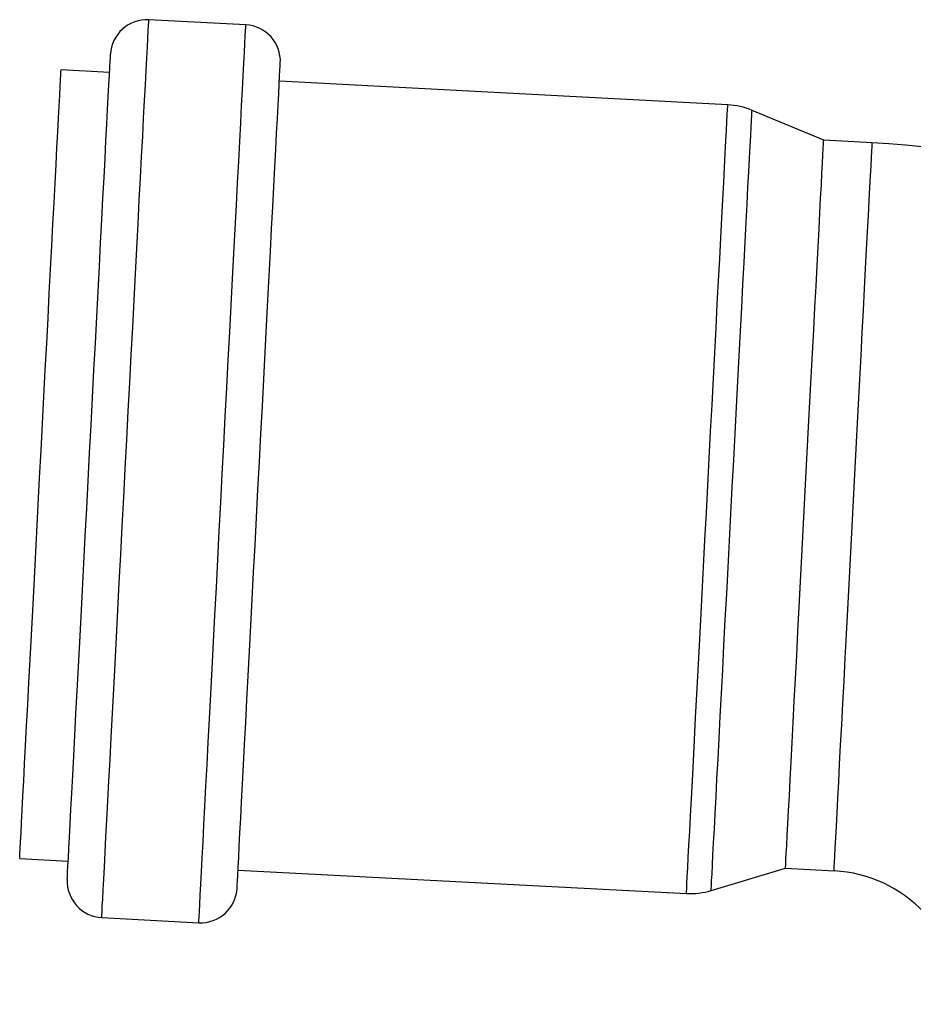
# Model space of a CAD drawing. Units: millimetres. Extents: x -55674 to 66726, y -33788 to 9755.
# Drawn here: x -41023 to -40949, y -7839 to -7758 of the extents above; entities that cross this region are included whole.
import ezdxf

# ---------------------------------------------------------------- set-up
doc = ezdxf.new("R2010")
doc.units = ezdxf.units.MM

msp = doc.modelspace()

# ---------------------------------------------------------------- linework, layer by layer
at = {"color": 7, "linetype": 'Continuous', "lineweight": 25}
for p, q in [((-41004.407, -7758.349), (-41012.396, -7757.93)), ((-41015.628, -7762.267), (-41019.622, -7762.057)), ((-40964.737, -7764.934), (-41001.647, -7762.999)), ((-40956.839, -7767.851), (-40962.74, -7765.388)), ((-40952.845, -7768.06), (-40956.839, -7767.851)), ((-41023.024, -7826.968), (-41019.03, -7827.178)), ((-41005.049, -7827.91), (-40968.139, -7829.845)), ((-40966.105, -7829.601), (-40959.98, -7827.769)), ((-40959.98, -7827.769), (-40955.985, -7827.978)), ((-41016.269, -7831.828), (-41008.28, -7832.247))]:
    msp.add_line(p, q, dxfattribs=at)
at = {"color": 8, "linetype": 'Continuous', "lineweight": 25, "flags": 128}
for points in [[(-41016.269, -7831.828), (-41016.268, -7831.809), (-41016.26, -7831.658), (-41016.244, -7831.355), (-41016.221, -7830.902), (-41016.189, -7830.301), (-41016.15, -7829.555), (-41016.103, -7828.666), (-41016.05, -7827.638), (-41015.989, -7826.476), (-41015.921, -7825.184), (-41015.847, -7823.767), (-41015.766, -7822.232), (-41015.68, -7820.584), (-41015.588, -7818.831), (-41015.491, -7816.979), (-41015.389, -7815.036), (-41015.283, -7813.011), (-41015.173, -7810.911), (-41015.059, -7808.745), (-41014.943, -7806.522), (-41014.824, -7804.252), (-41014.703, -7801.942), (-41014.58, -7799.604), (-41014.457, -7797.247), (-41014.333, -7794.879), (-41014.209, -7792.512), (-41014.085, -7790.154), (-41013.963, -7787.816), (-41013.842, -7785.507), (-41013.723, -7783.236), (-41013.606, -7781.013), (-41013.493, -7778.847), (-41013.383, -7776.748), (-41013.276, -7774.722), (-41013.175, -7772.779), (-41013.078, -7770.928), (-41012.986, -7769.174), (-41012.899, -7767.526), (-41012.819, -7765.991), (-41012.745, -7764.574), (-41012.677, -7763.282), (-41012.616, -7762.12), (-41012.562, -7761.092), (-41012.516, -7760.203), (-41012.476, -7759.457), (-41012.445, -7758.856), (-41012.421, -7758.404), (-41012.405, -7758.101), (-41012.397, -7757.949), (-41012.396, -7757.93)], [(-41008.28, -7832.247), (-41008.279, -7832.228), (-41008.271, -7832.076), (-41008.255, -7831.774), (-41008.232, -7831.321), (-41008.2, -7830.72), (-41008.161, -7829.974), (-41008.114, -7829.085), (-41008.061, -7828.057), (-41008, -7826.895), (-41007.932, -7825.603), (-41007.858, -7824.186), (-41007.777, -7822.651), (-41007.691, -7821.003), (-41007.599, -7819.249), (-41007.502, -7817.398), (-41007.4, -7815.455), (-41007.294, -7813.43), (-41007.184, -7811.33), (-41007.07, -7809.164), (-41006.954, -7806.941), (-41006.835, -7804.67), (-41006.714, -7802.361), (-41006.591, -7800.023), (-41006.468, -7797.665), (-41006.344, -7795.298), (-41006.22, -7792.931), (-41006.096, -7790.573), (-41005.974, -7788.235), (-41005.853, -7785.926), (-41005.734, -7783.655), (-41005.617, -7781.432), (-41005.504, -7779.266), (-41005.394, -7777.166), (-41005.287, -7775.141), (-41005.186, -7773.198), (-41005.088, -7771.346), (-41004.997, -7769.593), (-41004.91, -7767.945), (-41004.83, -7766.41), (-41004.756, -7764.993), (-41004.688, -7763.701), (-41004.627, -7762.539), (-41004.573, -7761.511), (-41004.526, -7760.622), (-41004.487, -7759.876), (-41004.456, -7759.275), (-41004.432, -7758.822), (-41004.416, -7758.519), (-41004.408, -7758.368), (-41004.407, -7758.349)], [(-40968.139, -7829.845), (-40968.138, -7829.84), (-40968.132, -7829.724), (-40968.118, -7829.454), (-40968.096, -7829.031), (-40968.066, -7828.457), (-40968.028, -7827.736), (-40967.983, -7826.869), (-40967.93, -7825.863), (-40967.87, -7824.72), (-40967.803, -7823.447), (-40967.73, -7822.05), (-40967.651, -7820.536), (-40967.566, -7818.911), (-40967.475, -7817.184), (-40967.38, -7815.362), (-40967.28, -7813.455), (-40967.176, -7811.471), (-40967.068, -7809.42), (-40966.958, -7807.312), (-40966.845, -7805.156), (-40966.73, -7802.964), (-40966.614, -7800.745), (-40966.497, -7798.509), (-40966.379, -7796.269), (-40966.262, -7794.034), (-40966.146, -7791.815), (-40966.031, -7789.622), (-40965.918, -7787.467), (-40965.807, -7785.358), (-40965.7, -7783.307), (-40965.596, -7781.324), (-40965.496, -7779.416), (-40965.4, -7777.595), (-40965.31, -7775.867), (-40965.225, -7774.243), (-40965.145, -7772.728), (-40965.072, -7771.331), (-40965.005, -7770.058), (-40964.946, -7768.916), (-40964.893, -7767.909), (-40964.847, -7767.043), (-40964.81, -7766.321), (-40964.78, -7765.748), (-40964.757, -7765.325), (-40964.743, -7765.055), (-40964.737, -7764.939), (-40964.737, -7764.934)], [(-40966.105, -7829.601), (-40966.105, -7829.596), (-40966.099, -7829.482), (-40966.085, -7829.215), (-40966.063, -7828.796), (-40966.033, -7828.229), (-40965.996, -7827.515), (-40965.951, -7826.658), (-40965.899, -7825.662), (-40965.839, -7824.532), (-40965.773, -7823.273), (-40965.701, -7821.891), (-40965.623, -7820.393), (-40965.538, -7818.785), (-40965.449, -7817.077), (-40965.354, -7815.275), (-40965.255, -7813.388), (-40965.153, -7811.425), (-40965.046, -7809.396), (-40964.937, -7807.311), (-40964.825, -7805.178), (-40964.712, -7803.009), (-40964.596, -7800.814), (-40964.481, -7798.603), (-40964.364, -7796.387), (-40964.249, -7794.176), (-40964.134, -7791.98), (-40964.02, -7789.811), (-40963.908, -7787.679), (-40963.799, -7785.593), (-40963.692, -7783.564), (-40963.59, -7781.602), (-40963.491, -7779.715), (-40963.396, -7777.913), (-40963.307, -7776.204), (-40963.223, -7774.597), (-40963.144, -7773.099), (-40963.072, -7771.717), (-40963.006, -7770.458), (-40962.946, -7769.328), (-40962.894, -7768.332), (-40962.849, -7767.475), (-40962.812, -7766.761), (-40962.782, -7766.193), (-40962.76, -7765.775), (-40962.746, -7765.508), (-40962.74, -7765.393), (-40962.74, -7765.388)], [(-40955.985, -7827.978), (-40955.981, -7827.902), (-40955.969, -7827.673), (-40955.949, -7827.294), (-40955.921, -7826.765), (-40955.886, -7826.089), (-40955.843, -7825.271), (-40955.793, -7824.314), (-40955.736, -7823.222), (-40955.672, -7822.003), (-40955.602, -7820.661), (-40955.525, -7819.203), (-40955.443, -7817.638), (-40955.356, -7815.973), (-40955.264, -7814.216), (-40955.167, -7812.377), (-40955.067, -7810.465), (-40954.964, -7808.489), (-40954.857, -7806.46), (-40954.749, -7804.388), (-40954.638, -7802.283), (-40954.527, -7800.157), (-40954.415, -7798.019), (-40954.303, -7795.882), (-40954.192, -7793.756), (-40954.081, -7791.651), (-40953.973, -7789.579), (-40953.866, -7787.55), (-40953.763, -7785.574), (-40953.663, -7783.662), (-40953.566, -7781.822), (-40953.474, -7780.066), (-40953.387, -7778.4), (-40953.305, -7776.835), (-40953.228, -7775.378), (-40953.158, -7774.036), (-40953.094, -7772.816), (-40953.037, -7771.725), (-40952.987, -7770.768), (-40952.944, -7769.949), (-40952.909, -7769.274), (-40952.881, -7768.745), (-40952.861, -7768.365), (-40952.849, -7768.137), (-40952.845, -7768.06)]]:
    msp.add_lwpolyline(points, dxfattribs=at)
at = {"color": 7, "linetype": 'Continuous', "lineweight": 25, "flags": 128}
for points in [[(-41019.108, -7828.676), (-41019.106, -7828.632), (-41019.096, -7828.439), (-41019.077, -7828.091), (-41019.051, -7827.592), (-41019.017, -7826.942), (-41018.976, -7826.146), (-41018.926, -7825.206), (-41018.87, -7824.127), (-41018.806, -7822.914), (-41018.736, -7821.572), (-41018.659, -7820.107), (-41018.576, -7818.527), (-41018.488, -7816.838), (-41018.394, -7815.049), (-41018.295, -7813.166), (-41018.192, -7811.2), (-41018.085, -7809.158), (-41017.975, -7807.05), (-41017.861, -7804.887), (-41017.746, -7802.676), (-41017.628, -7800.43), (-41017.509, -7798.157), (-41017.389, -7795.869), (-41017.269, -7793.575), (-41017.149, -7791.287), (-41017.03, -7789.015), (-41016.912, -7786.768), (-41016.796, -7784.558), (-41016.683, -7782.394), (-41016.572, -7780.286), (-41016.465, -7778.245), (-41016.362, -7776.278), (-41016.263, -7774.396), (-41016.17, -7772.606), (-41016.081, -7770.917), (-41015.998, -7769.337), (-41015.922, -7767.873), (-41015.851, -7766.531), (-41015.788, -7765.318), (-41015.731, -7764.239), (-41015.682, -7763.299), (-41015.64, -7762.502), (-41015.606, -7761.853), (-41015.58, -7761.353), (-41015.562, -7761.006), (-41015.552, -7760.812), (-41015.549, -7760.769)], [(-41005.127, -7829.408), (-41005.125, -7829.365), (-41005.115, -7829.171), (-41005.097, -7828.824), (-41005.07, -7828.324), (-41005.036, -7827.675), (-41004.995, -7826.878), (-41004.945, -7825.938), (-41004.889, -7824.859), (-41004.825, -7823.646), (-41004.755, -7822.304), (-41004.678, -7820.84), (-41004.595, -7819.26), (-41004.507, -7817.571), (-41004.413, -7815.782), (-41004.314, -7813.899), (-41004.211, -7811.933), (-41004.104, -7809.891), (-41003.994, -7807.783), (-41003.881, -7805.619), (-41003.765, -7803.409), (-41003.647, -7801.162), (-41003.528, -7798.89), (-41003.408, -7796.602), (-41003.288, -7794.308), (-41003.168, -7792.02), (-41003.049, -7789.747), (-41002.931, -7787.501), (-41002.815, -7785.29), (-41002.702, -7783.127), (-41002.591, -7781.019), (-41002.484, -7778.977), (-41002.381, -7777.011), (-41002.283, -7775.128), (-41002.189, -7773.339), (-41002.1, -7771.65), (-41002.017, -7770.07), (-41001.941, -7768.605), (-41001.87, -7767.264), (-41001.807, -7766.05), (-41001.75, -7764.971), (-41001.701, -7764.031), (-41001.659, -7763.235), (-41001.625, -7762.585), (-41001.599, -7762.086), (-41001.581, -7761.739), (-41001.571, -7761.545), (-41001.568, -7761.501)], [(-41023.024, -7826.968), (-41023.024, -7826.963), (-41023.018, -7826.847), (-41023.004, -7826.577), (-41022.981, -7826.155), (-41022.951, -7825.581), (-41022.914, -7824.859), (-41022.868, -7823.993), (-41022.815, -7822.986), (-41022.756, -7821.844), (-41022.689, -7820.571), (-41022.616, -7819.174), (-41022.536, -7817.66), (-41022.451, -7816.035), (-41022.361, -7814.307), (-41022.265, -7812.486), (-41022.165, -7810.579), (-41022.061, -7808.595), (-41021.954, -7806.544), (-41021.843, -7804.435), (-41021.73, -7802.28), (-41021.615, -7800.087), (-41021.499, -7797.868), (-41021.382, -7795.633), (-41021.264, -7793.393), (-41021.147, -7791.157), (-41021.031, -7788.938), (-41020.916, -7786.746), (-41020.803, -7784.59), (-41020.693, -7782.482), (-41020.585, -7780.431), (-41020.481, -7778.447), (-41020.381, -7776.54), (-41020.286, -7774.718), (-41020.195, -7772.991), (-41020.11, -7771.366), (-41020.031, -7769.852), (-41019.958, -7768.455), (-41019.891, -7767.182), (-41019.831, -7766.04), (-41019.778, -7765.033), (-41019.733, -7764.166), (-41019.695, -7763.445), (-41019.665, -7762.871), (-41019.643, -7762.448), (-41019.629, -7762.178), (-41019.623, -7762.062), (-41019.622, -7762.057)], [(-40959.98, -7827.769), (-40959.976, -7827.693), (-40959.964, -7827.464), (-40959.944, -7827.084), (-40959.916, -7826.555), (-40959.881, -7825.88), (-40959.838, -7825.062), (-40959.788, -7824.104), (-40959.73, -7823.013), (-40959.666, -7821.793), (-40959.596, -7820.451), (-40959.52, -7818.994), (-40959.438, -7817.429), (-40959.35, -7815.764), (-40959.258, -7814.007), (-40959.162, -7812.168), (-40959.062, -7810.255), (-40958.958, -7808.28), (-40958.852, -7806.25), (-40958.743, -7804.178), (-40958.633, -7802.074), (-40958.522, -7799.947), (-40958.41, -7797.81), (-40958.298, -7795.673), (-40958.186, -7793.546), (-40958.076, -7791.442), (-40957.967, -7789.37), (-40957.861, -7787.34), (-40957.757, -7785.365), (-40957.657, -7783.452), (-40957.561, -7781.613), (-40957.469, -7779.856), (-40957.381, -7778.191), (-40957.299, -7776.626), (-40957.223, -7775.169), (-40957.153, -7773.827), (-40957.089, -7772.607), (-40957.032, -7771.516), (-40956.981, -7770.558), (-40956.938, -7769.74), (-40956.903, -7769.065), (-40956.875, -7768.536), (-40956.855, -7768.156), (-40956.843, -7767.927), (-40956.839, -7767.851)], [(-40959.98, -7827.769), (-40959.976, -7827.693), (-40959.964, -7827.464), (-40959.944, -7827.084), (-40959.916, -7826.555), (-40959.881, -7825.88), (-40959.838, -7825.062), (-40959.788, -7824.104), (-40959.73, -7823.013), (-40959.666, -7821.793), (-40959.596, -7820.451), (-40959.52, -7818.994), (-40959.438, -7817.429), (-40959.35, -7815.764), (-40959.258, -7814.007), (-40959.162, -7812.168), (-40959.062, -7810.255), (-40958.958, -7808.28), (-40958.852, -7806.25), (-40958.743, -7804.178), (-40958.633, -7802.074), (-40958.522, -7799.947), (-40958.41, -7797.81), (-40958.298, -7795.673), (-40958.186, -7793.546), (-40958.076, -7791.442), (-40957.967, -7789.37), (-40957.861, -7787.34), (-40957.757, -7785.365), (-40957.657, -7783.452), (-40957.561, -7781.613), (-40957.469, -7779.856), (-40957.381, -7778.191), (-40957.299, -7776.626), (-40957.223, -7775.169), (-40957.153, -7773.827), (-40957.089, -7772.607), (-40957.032, -7771.516), (-40956.981, -7770.558), (-40956.938, -7769.74), (-40956.903, -7769.065), (-40956.875, -7768.536), (-40956.855, -7768.156), (-40956.843, -7767.927), (-40956.839, -7767.851)]]:
    msp.add_lwpolyline(points, dxfattribs=at)
at = {"color": 7, "linetype": 'Continuous', "lineweight": 25}
for centre, radius, start, end in [((-41012.553, -7760.926), 3, 87, 177), ((-41004.564, -7761.344), 3, 357, 87), ((-40965.051, -7770.926), 6, 67.34618, 87), ((-40956.561, -7838.963), 71, 51.83462, 87), ((-40956.561, -7838.963), 11, 0, 87), ((-41016.112, -7828.833), 3, 177, 267), ((-41008.123, -7829.251), 3, 267, 357), ((-40967.825, -7823.853), 6, 267, 286.65382)]:
    msp.add_arc(centre, radius, start, end, dxfattribs=at)

doc.saveas('drawing.dxf')
